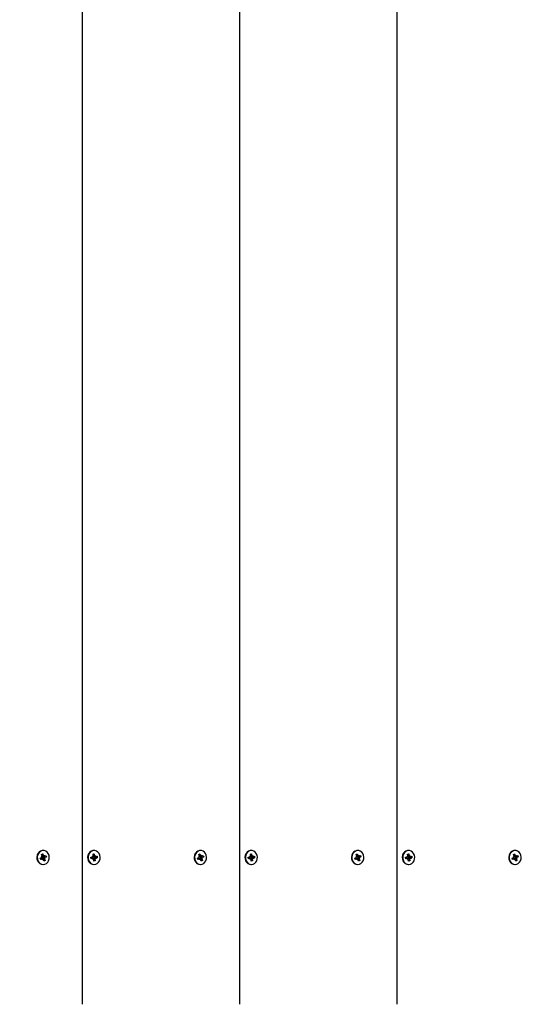
# Model space of a CAD drawing. Units: millimetres. Extents: x 6.3 to 18.5, y 2.8 to 15.5.
# Drawn here: x 13.7 to 14.1, y 7.4 to 8.1 of the extents above; entities that cross this region are included whole.
import ezdxf

# ---------------------------------------------------------------- set-up
doc = ezdxf.new("R2010")
doc.units = ezdxf.units.MM
doc.header["$LTSCALE"] = 105
doc.header["$PDSIZE"] = -1
doc.linetypes.add('SLD-Сплошная', pattern=[0])
doc.layers.add('ПРИМЕЧАНИЯ', color=7, linetype='SLD-Сплошная')
doc.styles.add('SLDTEXTSTYLE1', font='isocpeui_0.ttf')
doc.dimstyles.new('SLDDIMSTYLE2', dxfattribs={"dimtxt": 0.315, "dimasz": 0.315, "dimexe": 0, "dimexo": 0.0625, "dimgap": 0.07875, "dimtad": 2, "dimlfac": 1, "dimrnd": 1e-09, "dimzin": 12, "dimdsep": 46, "dimtxsty": 'SLDTEXTSTYLE1', "dimsah": 1, "dimcen": 0.09, "dimadec": 0, "dimazin": 3, "dimtfac": 1, "dimtdec": 3, "dimtofl": 0, "dimtmove": 0, "dimatfit": 3, "dimfxl": 1, "dimfrac": 2, "dimtolj": 1, "dimtzin": 12, "dimarcsym": 0})

# ---------------------------------------------------------------- blocks, each defined once
blk = doc.blocks.new('_D_10')
at = {"layer": 'Defpoints', "color": 0, "transparency": 16777216}
for p in [(6.25886, 8.05648), (15.9139, 7.37948), (6.25886, 2.81924)]:
    blk.add_point(p, dxfattribs=at)
at = {"layer": 'ПРИМЕЧАНИЯ', "color": 0, "lineweight": -2, "transparency": 16777216}
for p, q in [((6.25886, 7.99398), (6.25886, 2.81924)), ((15.9139, 7.31698), (15.9139, 2.81924)), ((15.5989, 2.81924), (6.57386, 2.81924))]:
    blk.add_line(p, q, dxfattribs=at)
at = {"layer": 'ПРИМЕЧАНИЯ', "color": 0, "transparency": 16777216}
for points in [[(6.57386, 2.87174), (6.57386, 2.76674), (6.25886, 2.81924)], [(15.5989, 2.87174), (15.5989, 2.76674), (15.9139, 2.81924)]]:
    blk.add_solid(points, dxfattribs=at)
at = {"layer": 'ПРИМЕЧАНИЯ', "color": 0, "transparency": 16777216, "insert": (11.16315, 3.21299), "char_height": 0.315, "attachment_point": 2, "style": 'SLDTEXTSTYLE1'}
blk.add_mtext('\\A1;9.66', dxfattribs=at)
blk = doc.blocks.new('_D_11')
at = {"layer": 'Defpoints', "color": 0, "transparency": 16777216}
for p in [(13.85389, 15.45448), (18.44564, 15.45448), (14.20239, 4.55328)]:
    blk.add_point(p, dxfattribs=at)
at = {"layer": 'ПРИМЕЧАНИЯ', "color": 0, "lineweight": -2, "transparency": 16777216}
for p, q in [((13.91639, 15.45448), (18.44564, 15.45448)), ((18.44564, 4.86828), (18.44564, 15.13948)), ((14.26489, 4.55328), (18.44564, 4.55328))]:
    blk.add_line(p, q, dxfattribs=at)
at = {"layer": 'ПРИМЕЧАНИЯ', "color": 0, "transparency": 16777216}
for points in [[(18.39314, 15.13948), (18.49814, 15.13948), (18.44564, 15.45448)], [(18.39314, 4.86828), (18.49814, 4.86828), (18.44564, 4.55328)]]:
    blk.add_solid(points, dxfattribs=at)
at = {"layer": 'ПРИМЕЧАНИЯ', "color": 0, "transparency": 16777216, "insert": (18.05189, 9.9248), "char_height": 0.315, "attachment_point": 2, "rotation": 90, "style": 'SLDTEXTSTYLE1'}
blk.add_mtext('\\A1;10.9', dxfattribs=at)
blk = doc.blocks.new('*D26')
at = {"layer": 'Defpoints', "color": 0, "transparency": 16777216}
for p in [(8.25886, 8.57348), (14.4139, 8.37948), (14.4139, 3.59853)]:
    blk.add_point(p, dxfattribs=at)
at = {"layer": 'ПРИМЕЧАНИЯ', "color": 0, "lineweight": -2, "transparency": 16777216}
for p, q in [((8.25886, 8.51098), (8.25886, 3.59853)), ((14.4139, 8.31698), (14.4139, 3.59853)), ((8.57386, 3.59853), (14.0989, 3.59853))]:
    blk.add_line(p, q, dxfattribs=at)
at = {"layer": 'ПРИМЕЧАНИЯ', "color": 0, "transparency": 16777216}
for points in [[(8.57386, 3.65103), (8.57386, 3.54603), (8.25886, 3.59853)], [(14.0989, 3.65103), (14.0989, 3.54603), (14.4139, 3.59853)]]:
    blk.add_solid(points, dxfattribs=at)
at = {"layer": 'ПРИМЕЧАНИЯ', "color": 0, "transparency": 16777216, "insert": (11.33638, 3.83478), "char_height": 0.315, "attachment_point": 5, "style": 'SLDTEXTSTYLE1'}
blk.add_mtext('\\A1;6.16', dxfattribs=at)
blk = doc.blocks.new('*D27')
at = {"layer": 'Defpoints', "color": 0, "transparency": 16777216}
for p in [(13.77054, 13.55598), (17.57728, 13.53662), (13.73239, 6.05328)]:
    blk.add_point(p, dxfattribs=at)
at = {"layer": 'ПРИМЕЧАНИЯ', "color": 0, "lineweight": -2, "transparency": 16777216}
for p, q in [((13.83304, 13.55566), (17.57728, 13.53662)), ((17.54073, 6.34892), (17.57568, 13.22163)), ((13.79489, 6.05296), (17.53913, 6.03392))]:
    blk.add_line(p, q, dxfattribs=at)
at = {"layer": 'ПРИМЕЧАНИЯ', "color": 0, "transparency": 16777216}
for points in [[(17.52318, 13.22189), (17.62818, 13.22136), (17.57728, 13.53662)], [(17.48823, 6.34919), (17.59323, 6.34865), (17.53913, 6.03392)]]:
    blk.add_solid(points, dxfattribs=at)
at = {"layer": 'ПРИМЕЧАНИЯ', "color": 0, "transparency": 16777216, "insert": (17.31993, 9.78648), "char_height": 0.315, "attachment_point": 5, "rotation": 89.70868, "style": 'SLDTEXTSTYLE1'}
blk.add_mtext('\\A1;7.5', dxfattribs=at)

msp = doc.modelspace()

# ---------------------------------------------------------------- linework, layer by layer
at = {"color": 7, "linetype": 'SLD-Сплошная', "lineweight": 25}
for p, q in [((13.76438, 7.37948), (13.76438, 8.37948)), ((13.87263, 7.37948), (13.87263, 8.37948)), ((13.98089, 7.37948), (13.98089, 8.37948)), ((13.73528, 7.47998), (13.73625, 7.48046)), ((13.73601, 7.48112), (13.73663, 7.48104)), ((13.73651, 7.48069), (13.73601, 7.48112)), ((13.73617, 7.48253), (13.73697, 7.48293)), ((13.73659, 7.48141), (13.73617, 7.48253)), ((13.73639, 7.48193), (13.73697, 7.48293)), ((13.7368, 7.48136), (13.73796, 7.48136)), ((13.73696, 7.48136), (13.7373, 7.48044)), ((13.73697, 7.48293), (13.73738, 7.4818)), ((13.7374, 7.48528), (13.7371, 7.48528)), ((13.73749, 7.4805), (13.73952, 7.48098)), ((13.73758, 7.4815), (13.73796, 7.48208)), ((13.73796, 7.48208), (13.73788, 7.48136)), ((13.73821, 7.48142), (13.73918, 7.4819)), ((13.73829, 7.48027), (13.73879, 7.47983)), ((13.73952, 7.48098), (13.73855, 7.4805)), ((13.73918, 7.4819), (13.73952, 7.48098)), ((13.77021, 7.48062), (13.77126, 7.4808)), ((13.77033, 7.47963), (13.77021, 7.48062)), ((13.77032, 7.47981), (13.77022, 7.48062)), ((13.77117, 7.48151), (13.77175, 7.48125)), ((13.77156, 7.48094), (13.77117, 7.48151)), ((13.77164, 7.48283), (13.7725, 7.48297)), ((13.77179, 7.48162), (13.77164, 7.48283)), ((13.77175, 7.48197), (13.7725, 7.48297)), ((13.77237, 7.48528), (13.77207, 7.48528)), ((13.7721, 7.48114), (13.77223, 7.48013)), ((13.77212, 7.48114), (13.77327, 7.48114)), ((13.77242, 7.48016), (13.77453, 7.48033)), ((13.7725, 7.48297), (13.77265, 7.48176)), ((13.77278, 7.48141), (13.77327, 7.48186)), ((13.77327, 7.48186), (13.77304, 7.48119)), ((13.77336, 7.48115), (13.77441, 7.48132)), ((13.77453, 7.48033), (13.77348, 7.48016)), ((13.77441, 7.48132), (13.77453, 7.48033)), ((13.84353, 7.47998), (13.84451, 7.48046)), ((13.84426, 7.48112), (13.84488, 7.48104)), ((13.84476, 7.48069), (13.84426, 7.48112)), ((13.84442, 7.48253), (13.84522, 7.48293)), ((13.84484, 7.48141), (13.84442, 7.48253)), ((13.84465, 7.48193), (13.84522, 7.48293)), ((13.84505, 7.48136), (13.84621, 7.48136)), ((13.84521, 7.48136), (13.84555, 7.48044)), ((13.84522, 7.48293), (13.84564, 7.4818)), ((13.84565, 7.48528), (13.84535, 7.48528)), ((13.84574, 7.4805), (13.84778, 7.48098)), ((13.84584, 7.4815), (13.84621, 7.48208)), ((13.84621, 7.48208), (13.84614, 7.48136)), ((13.84646, 7.48142), (13.84744, 7.4819)), ((13.84654, 7.48027), (13.84705, 7.47983)), ((13.84778, 7.48098), (13.8468, 7.4805)), ((13.84744, 7.4819), (13.84778, 7.48098)), ((13.87846, 7.48062), (13.87951, 7.4808)), ((13.87859, 7.47963), (13.87846, 7.48062)), ((13.87858, 7.47981), (13.87847, 7.48062)), ((13.87942, 7.48151), (13.88001, 7.48125)), ((13.87981, 7.48094), (13.87942, 7.48151)), ((13.87989, 7.48283), (13.88075, 7.48297)), ((13.88005, 7.48162), (13.87989, 7.48283)), ((13.88, 7.48197), (13.88075, 7.48297)), ((13.88062, 7.48528), (13.88032, 7.48528)), ((13.88035, 7.48114), (13.88048, 7.48013)), ((13.88037, 7.48114), (13.88152, 7.48114)), ((13.88068, 7.48016), (13.88279, 7.48033)), ((13.88075, 7.48297), (13.8809, 7.48176)), ((13.88103, 7.48141), (13.88152, 7.48186)), ((13.88152, 7.48186), (13.88129, 7.48119)), ((13.88161, 7.48115), (13.88266, 7.48132)), ((13.88279, 7.48033), (13.88174, 7.48016)), ((13.88266, 7.48132), (13.88279, 7.48033)), ((13.95179, 7.47998), (13.95276, 7.48046)), ((13.95251, 7.48112), (13.95314, 7.48104)), ((13.95302, 7.48069), (13.95251, 7.48112)), ((13.95268, 7.48253), (13.95347, 7.48293)), ((13.95309, 7.48141), (13.95268, 7.48253)), ((13.9529, 7.48193), (13.95347, 7.48293)), ((13.95331, 7.48136), (13.95447, 7.48136)), ((13.95347, 7.48293), (13.95389, 7.4818)), ((13.95347, 7.48136), (13.9538, 7.48044)), ((13.95391, 7.48528), (13.95361, 7.48528)), ((13.95399, 7.4805), (13.95603, 7.48098)), ((13.95409, 7.4815), (13.95447, 7.48208)), ((13.95447, 7.48208), (13.95439, 7.48136)), ((13.95471, 7.48142), (13.95569, 7.4819)), ((13.9548, 7.48027), (13.9553, 7.47983)), ((13.95603, 7.48098), (13.95505, 7.4805)), ((13.95569, 7.4819), (13.95603, 7.48098)), ((13.98672, 7.48062), (13.98777, 7.4808)), ((13.98684, 7.47963), (13.98672, 7.48062)), ((13.98683, 7.47981), (13.98673, 7.48062)), ((13.98768, 7.48151), (13.98826, 7.48125)), ((13.98806, 7.48094), (13.98768, 7.48151)), ((13.98815, 7.48283), (13.989, 7.48297)), ((13.9883, 7.48162), (13.98815, 7.48283)), ((13.98825, 7.48197), (13.989, 7.48297)), ((13.98888, 7.48528), (13.98858, 7.48528)), ((13.98861, 7.48114), (13.98873, 7.48013)), ((13.98863, 7.48114), (13.98978, 7.48114)), ((13.98893, 7.48016), (13.99104, 7.48033)), ((13.989, 7.48297), (13.98916, 7.48176)), ((13.98928, 7.48141), (13.98978, 7.48186)), ((13.98978, 7.48186), (13.98954, 7.48119)), ((13.98987, 7.48115), (13.99092, 7.48132)), ((13.99104, 7.48033), (13.98999, 7.48016)), ((13.99092, 7.48132), (13.99104, 7.48033)), ((14.06004, 7.47998), (14.06101, 7.48046)), ((14.06077, 7.48112), (14.06139, 7.48104)), ((14.06127, 7.48069), (14.06077, 7.48112)), ((14.06093, 7.48253), (14.06173, 7.48293)), ((14.06135, 7.48141), (14.06093, 7.48253)), ((14.06115, 7.48193), (14.06173, 7.48293)), ((14.06156, 7.48136), (14.06272, 7.48136)), ((14.06172, 7.48136), (14.06206, 7.48044)), ((14.06173, 7.48293), (14.06214, 7.4818)), ((14.06216, 7.48528), (14.06186, 7.48528)), ((14.06224, 7.4805), (14.06428, 7.48098)), ((14.06234, 7.4815), (14.06272, 7.48208)), ((14.06272, 7.48208), (14.06264, 7.48136)), ((14.06297, 7.48142), (14.06394, 7.4819)), ((14.06305, 7.48027), (14.06355, 7.47983)), ((14.06428, 7.48098), (14.06331, 7.4805)), ((14.06394, 7.4819), (14.06428, 7.48098)), ((13.73562, 7.47906), (13.73528, 7.47998)), ((13.73553, 7.47957), (13.73536, 7.48002)), ((13.73553, 7.47954), (13.73562, 7.47906)), ((13.73659, 7.47954), (13.73562, 7.47906)), ((13.73684, 7.47959), (13.73568, 7.47959)), ((13.73684, 7.47887), (13.73692, 7.47959)), ((13.73722, 7.47945), (13.73684, 7.47887)), ((13.73702, 7.47965), (13.73689, 7.47959)), ((13.7371, 7.47568), (13.7374, 7.47568)), ((13.73714, 7.4801), (13.73879, 7.47983)), ((13.73715, 7.47955), (13.73863, 7.47842)), ((13.73783, 7.47803), (13.73742, 7.47915)), ((13.73863, 7.47842), (13.73783, 7.47803)), ((13.73879, 7.47983), (13.73817, 7.47992)), ((13.73821, 7.47955), (13.73863, 7.47842)), ((13.77147, 7.47981), (13.77032, 7.47981)), ((13.77032, 7.47981), (13.77033, 7.47963)), ((13.77138, 7.47981), (13.77033, 7.47963)), ((13.77147, 7.47909), (13.77171, 7.47976)), ((13.77197, 7.47954), (13.77147, 7.47909)), ((13.77207, 7.47568), (13.77237, 7.47568)), ((13.77224, 7.47798), (13.77209, 7.47919)), ((13.7721, 7.47912), (13.7731, 7.47812)), ((13.7731, 7.47812), (13.77224, 7.47798)), ((13.77295, 7.47933), (13.7731, 7.47812)), ((13.77357, 7.47944), (13.77299, 7.47971)), ((13.77318, 7.48001), (13.77357, 7.47944)), ((13.84387, 7.47906), (13.84353, 7.47998)), ((13.84378, 7.47957), (13.84362, 7.48002)), ((13.84379, 7.47954), (13.84387, 7.47906)), ((13.84485, 7.47954), (13.84387, 7.47906)), ((13.84509, 7.47959), (13.84393, 7.47959)), ((13.84509, 7.47887), (13.84517, 7.47959)), ((13.84547, 7.47945), (13.84509, 7.47887)), ((13.84528, 7.47965), (13.84515, 7.47959)), ((13.84535, 7.47568), (13.84565, 7.47568)), ((13.84539, 7.4801), (13.84705, 7.47983)), ((13.84541, 7.47955), (13.84688, 7.47842)), ((13.84609, 7.47803), (13.84567, 7.47915)), ((13.84688, 7.47842), (13.84609, 7.47803)), ((13.84705, 7.47983), (13.84642, 7.47992)), ((13.84647, 7.47955), (13.84688, 7.47842)), ((13.87973, 7.47981), (13.87858, 7.47981)), ((13.87858, 7.47981), (13.87859, 7.47963)), ((13.87964, 7.47981), (13.87859, 7.47963)), ((13.87973, 7.47909), (13.87996, 7.47976)), ((13.88022, 7.47954), (13.87973, 7.47909)), ((13.88032, 7.47568), (13.88062, 7.47568)), ((13.8805, 7.47798), (13.88035, 7.47919)), ((13.88036, 7.47912), (13.88135, 7.47812)), ((13.88135, 7.47812), (13.8805, 7.47798)), ((13.8812, 7.47933), (13.88135, 7.47812)), ((13.88183, 7.47944), (13.88124, 7.47971)), ((13.88144, 7.48001), (13.88183, 7.47944)), ((13.95212, 7.47906), (13.95179, 7.47998)), ((13.95203, 7.47957), (13.95187, 7.48002)), ((13.95204, 7.47954), (13.95212, 7.47906)), ((13.9531, 7.47954), (13.95212, 7.47906)), ((13.95335, 7.47959), (13.95219, 7.47959)), ((13.95335, 7.47887), (13.95342, 7.47959)), ((13.95372, 7.47945), (13.95335, 7.47887)), ((13.95353, 7.47965), (13.9534, 7.47959)), ((13.95361, 7.47568), (13.95391, 7.47568)), ((13.95364, 7.4801), (13.9553, 7.47983)), ((13.95366, 7.47955), (13.95514, 7.47842)), ((13.95434, 7.47803), (13.95392, 7.47915)), ((13.95514, 7.47842), (13.95434, 7.47803)), ((13.9553, 7.47983), (13.95468, 7.47992)), ((13.95472, 7.47955), (13.95514, 7.47842)), ((13.98798, 7.47981), (13.98683, 7.47981)), ((13.98683, 7.47981), (13.98684, 7.47963)), ((13.98789, 7.47981), (13.98684, 7.47963)), ((13.98798, 7.47909), (13.98821, 7.47976)), ((13.98847, 7.47954), (13.98798, 7.47909)), ((13.98858, 7.47568), (13.98888, 7.47568)), ((13.98875, 7.47798), (13.9886, 7.47919)), ((13.98861, 7.47912), (13.98961, 7.47812)), ((13.98961, 7.47812), (13.98875, 7.47798)), ((13.98946, 7.47933), (13.98961, 7.47812)), ((13.99008, 7.47944), (13.9895, 7.47971)), ((13.98969, 7.48001), (13.99008, 7.47944)), ((14.06038, 7.47906), (14.06004, 7.47998)), ((14.06029, 7.47957), (14.06012, 7.48002)), ((14.06029, 7.47954), (14.06038, 7.47906)), ((14.06135, 7.47954), (14.06038, 7.47906)), ((14.0616, 7.47959), (14.06044, 7.47959)), ((14.0616, 7.47887), (14.06168, 7.47959)), ((14.06198, 7.47945), (14.0616, 7.47887)), ((14.06178, 7.47965), (14.06165, 7.47959)), ((14.06186, 7.47568), (14.06216, 7.47568)), ((14.0619, 7.4801), (14.06355, 7.47983)), ((14.06191, 7.47955), (14.06339, 7.47842)), ((14.06259, 7.47803), (14.06218, 7.47915)), ((14.06339, 7.47842), (14.06259, 7.47803)), ((14.06355, 7.47983), (14.06293, 7.47992)), ((14.06297, 7.47955), (14.06339, 7.47842))]:
    msp.add_line(p, q, dxfattribs=at)
at = {"color": 7, "linetype": 'SLD-Сплошная', "lineweight": 25, "flags": 128}
for points in [[(13.73547, 7.48489), (13.7345, 7.48422), (13.73372, 7.48327), (13.73319, 7.48211), (13.73296, 7.48084), (13.73302, 7.47953), (13.7334, 7.4783), (13.73404, 7.47722), (13.73492, 7.47639), (13.73595, 7.47586), (13.73707, 7.47568), (13.7371, 7.47568)], [(13.73577, 7.48489), (13.7348, 7.48422), (13.73402, 7.48327), (13.73349, 7.48211), (13.73326, 7.48084), (13.73332, 7.47953), (13.7337, 7.4783), (13.73434, 7.47722), (13.73522, 7.47639), (13.73625, 7.47586), (13.73737, 7.47568), (13.7385, 7.47585), (13.73954, 7.47636), (13.74042, 7.47718), (13.74108, 7.47824), (13.74146, 7.47947), (13.74155, 7.48077), (13.74133, 7.48205), (13.74081, 7.48322), (13.74005, 7.48418), (13.73908, 7.48487), (13.73799, 7.48523), (13.73686, 7.48524), (13.73577, 7.48489)], [(13.7371, 7.48528), (13.73656, 7.48524), (13.73547, 7.48489)], [(13.77207, 7.48528), (13.77148, 7.48523), (13.77039, 7.48487), (13.76943, 7.48418), (13.76866, 7.48322), (13.76815, 7.48206), (13.76792, 7.48077), (13.76801, 7.47947), (13.76839, 7.47824), (13.76905, 7.47718), (13.76993, 7.47636), (13.77097, 7.47585), (13.77207, 7.47568)], [(13.77178, 7.48523), (13.77069, 7.48487), (13.76973, 7.48418), (13.76896, 7.48322), (13.76845, 7.48206), (13.76822, 7.48077), (13.76831, 7.47947), (13.76869, 7.47824), (13.76935, 7.47718), (13.77023, 7.47636), (13.77127, 7.47585), (13.7724, 7.47568), (13.77352, 7.47586), (13.77455, 7.47639), (13.77543, 7.47722), (13.77607, 7.47829), (13.77645, 7.47953), (13.77652, 7.48083), (13.77628, 7.48211), (13.77575, 7.48327), (13.77498, 7.48422), (13.774, 7.48489), (13.77291, 7.48524), (13.77178, 7.48523)], [(13.84372, 7.48489), (13.84275, 7.48422), (13.84197, 7.48327), (13.84145, 7.48211), (13.84121, 7.48084), (13.84128, 7.47953), (13.84165, 7.4783), (13.8423, 7.47722), (13.84317, 7.47639), (13.84421, 7.47586), (13.84533, 7.47568), (13.84535, 7.47568)], [(13.84402, 7.48489), (13.84305, 7.48422), (13.84227, 7.48327), (13.84175, 7.48211), (13.84151, 7.48084), (13.84158, 7.47953), (13.84195, 7.4783), (13.8426, 7.47722), (13.84347, 7.47639), (13.84451, 7.47586), (13.84563, 7.47568), (13.84675, 7.47585), (13.84779, 7.47636), (13.84867, 7.47718), (13.84933, 7.47824), (13.84972, 7.47947), (13.8498, 7.48077), (13.84958, 7.48205), (13.84907, 7.48322), (13.8483, 7.48418), (13.84734, 7.48487), (13.84625, 7.48523), (13.84512, 7.48524), (13.84402, 7.48489)], [(13.84535, 7.48528), (13.84482, 7.48524), (13.84372, 7.48489)], [(13.88032, 7.48528), (13.87973, 7.48523), (13.87865, 7.48487), (13.87768, 7.48418), (13.87691, 7.48322), (13.8764, 7.48206), (13.87618, 7.48077), (13.87626, 7.47947), (13.87665, 7.47824), (13.8773, 7.47718), (13.87819, 7.47636), (13.87923, 7.47585), (13.88032, 7.47568)], [(13.88003, 7.48523), (13.87895, 7.48487), (13.87798, 7.48418), (13.87721, 7.48322), (13.8767, 7.48206), (13.87648, 7.48077), (13.87656, 7.47947), (13.87695, 7.47824), (13.8776, 7.47718), (13.87849, 7.47636), (13.87953, 7.47585), (13.88065, 7.47568), (13.88177, 7.47586), (13.88281, 7.47639), (13.88368, 7.47722), (13.88433, 7.47829), (13.8847, 7.47953), (13.88477, 7.48083), (13.88453, 7.48211), (13.88401, 7.48327), (13.88323, 7.48422), (13.88226, 7.48489), (13.88117, 7.48524), (13.88003, 7.48523)], [(13.95198, 7.48489), (13.951, 7.48422), (13.95023, 7.48327), (13.9497, 7.48211), (13.94946, 7.48084), (13.94953, 7.47953), (13.9499, 7.4783), (13.95055, 7.47722), (13.95142, 7.47639), (13.95246, 7.47586), (13.95358, 7.47568), (13.95361, 7.47568)], [(13.95228, 7.48489), (13.9513, 7.48422), (13.95053, 7.48327), (13.95, 7.48211), (13.94976, 7.48084), (13.94983, 7.47953), (13.9502, 7.4783), (13.95085, 7.47722), (13.95172, 7.47639), (13.95276, 7.47586), (13.95388, 7.47568), (13.955, 7.47585), (13.95604, 7.47636), (13.95693, 7.47718), (13.95758, 7.47824), (13.95797, 7.47947), (13.95806, 7.48077), (13.95783, 7.48205), (13.95732, 7.48322), (13.95655, 7.48418), (13.95559, 7.48487), (13.9545, 7.48523), (13.95337, 7.48524), (13.95228, 7.48489)], [(13.95361, 7.48528), (13.95307, 7.48524), (13.95198, 7.48489)], [(13.98858, 7.48528), (13.98799, 7.48523), (13.9869, 7.48487), (13.98593, 7.48418), (13.98517, 7.48322), (13.98465, 7.48206), (13.98443, 7.48077), (13.98451, 7.47947), (13.9849, 7.47824), (13.98556, 7.47718), (13.98644, 7.47636), (13.98748, 7.47585), (13.98858, 7.47568)], [(13.98829, 7.48523), (13.9872, 7.48487), (13.98623, 7.48418), (13.98547, 7.48322), (13.98495, 7.48206), (13.98473, 7.48077), (13.98481, 7.47947), (13.9852, 7.47824), (13.98586, 7.47718), (13.98674, 7.47636), (13.98778, 7.47585), (13.9889, 7.47568), (13.99002, 7.47586), (13.99106, 7.47639), (13.99193, 7.47722), (13.99258, 7.47829), (13.99295, 7.47953), (13.99302, 7.48083), (13.99279, 7.48211), (13.99226, 7.48327), (13.99148, 7.48422), (13.99051, 7.48489), (13.98942, 7.48524), (13.98829, 7.48523)], [(14.06023, 7.48489), (14.05926, 7.48422), (14.05848, 7.48327), (14.05795, 7.48211), (14.05771, 7.48084), (14.05778, 7.47953), (14.05816, 7.4783), (14.0588, 7.47722), (14.05968, 7.47639), (14.06071, 7.47586), (14.06183, 7.47568), (14.06186, 7.47568)], [(14.06053, 7.48489), (14.05956, 7.48422), (14.05878, 7.48327), (14.05825, 7.48211), (14.05801, 7.48084), (14.05808, 7.47953), (14.05846, 7.4783), (14.0591, 7.47722), (14.05998, 7.47639), (14.06101, 7.47586), (14.06213, 7.47568), (14.06325, 7.47585), (14.0643, 7.47636), (14.06518, 7.47718), (14.06584, 7.47824), (14.06622, 7.47947), (14.06631, 7.48077), (14.06609, 7.48205), (14.06557, 7.48322), (14.0648, 7.48418), (14.06384, 7.48487), (14.06275, 7.48523), (14.06162, 7.48524), (14.06053, 7.48489)], [(14.06186, 7.48528), (14.06132, 7.48524), (14.06023, 7.48489)], [(13.73568, 7.47959), (13.73563, 7.47959), (13.73553, 7.47957)], [(13.84393, 7.47959), (13.84388, 7.47959), (13.84378, 7.47957)], [(13.95219, 7.47959), (13.95213, 7.47959), (13.95203, 7.47957)], [(14.06044, 7.47959), (14.06039, 7.47959), (14.06029, 7.47957)]]:
    msp.add_lwpolyline(points, dxfattribs=at)
at = {"color": 7, "linetype": 'SLD-Сплошная', "lineweight": 25}
for centre, radius, start, end in [((13.73596, 7.48104), 0.000651, 296.7839, 327.52035), ((13.73581, 7.48112), 0.000827, 353.93934, 20.10411), ((13.7368, 7.48191), 0.000553, 247.35202, 269.92797), ((13.73778, 7.47983), 0.000777, 128.25033, 193.34977), ((13.73806, 7.48204), 0.000719, 199.8028, 228.54373), ((13.73796, 7.48191), 0.000553, 262.16489, 296.48752), ((13.73884, 7.47992), 0.000651, 116.7839, 147.52035), ((13.77116, 7.48138), 0.000589, 279.85674, 312.74607), ((13.77097, 7.48151), 0.000829, 341.01678, 7.14453), ((13.77212, 7.48171), 0.000573, 231.52607, 268.5014), ((13.77343, 7.48185), 0.000786, 186.80259, 213.8765), ((13.77327, 7.48169), 0.000551, 244.93635, 279.32211), ((13.84421, 7.48104), 0.000651, 296.7839, 327.52035), ((13.84406, 7.48112), 0.000827, 353.93934, 20.10411), ((13.84505, 7.48191), 0.000553, 247.35202, 269.92797), ((13.84603, 7.47983), 0.000777, 128.25033, 193.34977), ((13.84631, 7.48204), 0.000719, 199.8028, 228.54373), ((13.84621, 7.48191), 0.000553, 262.16489, 296.48752), ((13.84709, 7.47992), 0.000651, 116.7839, 147.52035), ((13.87941, 7.48138), 0.000589, 279.85674, 312.74607), ((13.87922, 7.48151), 0.000829, 341.01678, 7.14453), ((13.88037, 7.48171), 0.000573, 231.52607, 268.5014), ((13.88168, 7.48185), 0.000786, 186.80259, 213.8765), ((13.88152, 7.48169), 0.000551, 244.93635, 279.32211), ((13.95247, 7.48104), 0.000651, 296.7839, 327.52035), ((13.95232, 7.48112), 0.000827, 353.93934, 20.10411), ((13.95331, 7.48191), 0.000553, 247.35202, 269.92797), ((13.95429, 7.47983), 0.000777, 128.25033, 193.34977), ((13.95457, 7.48204), 0.000719, 199.8028, 228.54373), ((13.95447, 7.48191), 0.000553, 262.16489, 296.48752), ((13.95535, 7.47992), 0.000651, 116.7839, 147.52035), ((13.98767, 7.48138), 0.000589, 279.85674, 312.74607), ((13.98748, 7.48151), 0.000829, 341.01678, 7.14453), ((13.98862, 7.48171), 0.000573, 231.52607, 268.5014), ((13.98994, 7.48185), 0.000786, 186.80259, 213.8765), ((13.98978, 7.48169), 0.000551, 244.93635, 279.32211), ((14.06072, 7.48104), 0.000651, 296.7839, 327.52035), ((14.06057, 7.48112), 0.000827, 353.93934, 20.10411), ((14.06156, 7.48191), 0.000553, 247.35202, 269.92797), ((14.06254, 7.47983), 0.000777, 128.25033, 193.34977), ((14.06282, 7.48204), 0.000719, 199.8028, 228.54373), ((14.06272, 7.48191), 0.000553, 262.16489, 296.48752), ((14.0636, 7.47992), 0.000651, 116.7839, 147.52035), ((13.73684, 7.47904), 0.000553, 82.16489, 116.48752), ((13.73674, 7.47891), 0.000719, 19.8028, 48.54373), ((13.73899, 7.47983), 0.000827, 173.93934, 200.10411), ((13.77147, 7.47926), 0.000551, 64.93635, 99.32211), ((13.7725, 7.47948), 0.000707, 112.38749, 173.31694), ((13.77131, 7.4791), 0.000786, 6.80259, 33.8765), ((13.77377, 7.47944), 0.000829, 161.01678, 187.14453), ((13.77358, 7.47958), 0.000589, 99.85674, 132.74607), ((13.84509, 7.47904), 0.000553, 82.16489, 116.48752), ((13.84499, 7.47891), 0.000719, 19.8028, 48.54373), ((13.84724, 7.47983), 0.000827, 173.93934, 200.10411), ((13.87973, 7.47926), 0.000551, 64.93635, 99.32211), ((13.88075, 7.47948), 0.000707, 112.38749, 173.31694), ((13.87957, 7.4791), 0.000786, 6.80259, 33.8765), ((13.88203, 7.47944), 0.000829, 161.01678, 187.14453), ((13.88184, 7.47958), 0.000589, 99.85674, 132.74607), ((13.95335, 7.47904), 0.000553, 82.16489, 116.48752), ((13.95325, 7.47891), 0.000719, 19.8028, 48.54373), ((13.9555, 7.47983), 0.000827, 173.93934, 200.10411), ((13.98798, 7.47926), 0.000551, 64.93635, 99.32211), ((13.989, 7.47948), 0.000707, 112.38749, 173.31693), ((13.98782, 7.4791), 0.000786, 6.80259, 33.8765), ((13.99028, 7.47944), 0.000829, 161.01678, 187.14453), ((13.99009, 7.47958), 0.000589, 99.85674, 132.74607), ((14.0616, 7.47904), 0.000553, 82.16489, 116.48752), ((14.0615, 7.47891), 0.000719, 19.8028, 48.54373), ((14.06375, 7.47983), 0.000827, 173.93934, 200.10411)]:
    msp.add_arc(centre, radius, start, end, dxfattribs=at)
for centre, major_axis, ratio, start_param, end_param in [((13.73601, 7.48112), (0.00426, 0.0007), 0.043709, 4.748713, 4.851891), ((13.73796, 7.48208), (0.00366, 0.0005), 0.142632, 4.327812, 4.589612), ((13.73796, 7.48208), (0.00477, -0.00008), 0.151206, 4.437213, 4.699013), ((13.73879, 7.47983), (0.00455, 0.00053), 0.107736, 1.66875, 1.930549), ((13.73773, 7.47983), (0.00122, 0.00021), 0.565662, 1.673572, 1.832101), ((13.77117, 7.48151), (0.00442, 0.00064), 0.079008, 4.751002, 4.833406), ((13.77327, 7.48186), (0.00379, 0.00063), 0.09508, 4.304103, 4.565903), ((13.77327, 7.48186), (0.00473, -0.00024), 0.144498, 4.408598, 4.670397), ((13.84426, 7.48112), (0.00426, 0.0007), 0.043709, 4.748713, 4.851891), ((13.84621, 7.48208), (0.00366, 0.0005), 0.142632, 4.327812, 4.589612), ((13.84621, 7.48208), (0.00477, -0.00008), 0.151206, 4.437213, 4.699013), ((13.84705, 7.47983), (0.00455, 0.00053), 0.107736, 1.66875, 1.930549), ((13.84598, 7.47983), (0.00122, 0.00021), 0.565662, 1.673572, 1.832101), ((13.87942, 7.48151), (0.00442, 0.00064), 0.079008, 4.751002, 4.833406), ((13.88152, 7.48186), (0.00379, 0.00063), 0.09508, 4.304103, 4.565903), ((13.88152, 7.48186), (0.00473, -0.00024), 0.144498, 4.408598, 4.670397), ((13.95251, 7.48112), (0.00426, 0.0007), 0.043709, 4.748713, 4.851891), ((13.95447, 7.48208), (0.00366, 0.0005), 0.142632, 4.327812, 4.589612), ((13.95447, 7.48208), (0.00477, -0.00008), 0.151206, 4.437213, 4.699013), ((13.9553, 7.47983), (0.00455, 0.00053), 0.107736, 1.66875, 1.930549), ((13.95424, 7.47983), (0.00122, 0.00021), 0.565662, 1.673572, 1.832101), ((13.98768, 7.48151), (0.00442, 0.00064), 0.079008, 4.751002, 4.833406), ((13.98978, 7.48186), (0.00379, 0.00063), 0.09508, 4.304103, 4.565903), ((13.98978, 7.48186), (0.00473, -0.00024), 0.144498, 4.408598, 4.670397), ((14.06077, 7.48112), (0.00426, 0.0007), 0.043709, 4.748713, 4.851891), ((14.06272, 7.48208), (0.00366, 0.0005), 0.142632, 4.327812, 4.589612), ((14.06272, 7.48208), (0.00477, -0.00008), 0.151206, 4.437213, 4.699013), ((14.06355, 7.47983), (0.00455, 0.00053), 0.107736, 1.66875, 1.930549), ((14.06249, 7.47983), (0.00122, 0.00021), 0.565662, 1.673572, 1.832101), ((13.73578, 7.47887), (-0.000247, 0.000725), 0.062196, 0.223331, 0.381859), ((13.73684, 7.47887), (0.00466, -0.00039), 0.130618, 1.500848, 1.568156), ((13.73773, 7.47983), (0.00102, -0.00054), 0.480571, 4.218467, 4.376996), ((13.73879, 7.47983), (0.00412, -0.00072), 0.005385, 4.299493, 4.561293), ((13.77041, 7.47909), (-0.000089, 0.000725), 0.008665, 6.266235, 6.424764), ((13.77147, 7.47909), (0.00456, -0.00052), 0.109826, 1.474933, 1.546321), ((13.77357, 7.47944), (0.00465, 0.00041), 0.129125, 1.643026, 1.904826), ((13.77357, 7.47944), (0.00395, -0.00071), 0.041032, 1.726111, 1.987911), ((13.77251, 7.47944), (0.00125, 0.00008), 0.575882, 1.606548, 1.765077), ((13.84403, 7.47887), (-0.000247, 0.000725), 0.062196, 0.223331, 0.381859), ((13.84509, 7.47887), (0.00466, -0.00039), 0.130618, 1.500848, 1.568156), ((13.84598, 7.47983), (0.00102, -0.00054), 0.480571, 4.218467, 4.376996), ((13.84705, 7.47983), (0.00412, -0.00072), 0.005385, 4.299493, 4.561293), ((13.87866, 7.47909), (-0.000089, 0.000725), 0.008665, 6.266235, 6.424764), ((13.87973, 7.47909), (0.00456, -0.00052), 0.109826, 1.474933, 1.546321), ((13.88183, 7.47944), (0.00465, 0.00041), 0.129125, 1.643026, 1.904826), ((13.88183, 7.47944), (0.00395, -0.00071), 0.041032, 1.726111, 1.987911), ((13.88076, 7.47944), (0.00125, 0.00008), 0.575882, 1.606548, 1.765077), ((13.95229, 7.47887), (-0.000247, 0.000725), 0.062196, 0.223331, 0.381859), ((13.95335, 7.47887), (0.00466, -0.00039), 0.130618, 1.500848, 1.568156), ((13.95424, 7.47983), (0.00102, -0.00054), 0.480571, 4.218467, 4.376996), ((13.9553, 7.47983), (0.00412, -0.00072), 0.005385, 4.299493, 4.561293), ((13.98692, 7.47909), (-0.000089, 0.000725), 0.008665, 6.266235, 6.424764), ((13.98798, 7.47909), (0.00456, -0.00052), 0.109826, 1.474933, 1.546321), ((13.99008, 7.47944), (0.00465, 0.00041), 0.129125, 1.643026, 1.904826), ((13.99008, 7.47944), (0.00395, -0.00071), 0.041032, 1.726111, 1.987911), ((13.98902, 7.47944), (0.00125, 0.00008), 0.575882, 1.606548, 1.765077), ((14.06054, 7.47887), (-0.000247, 0.000725), 0.062196, 0.223331, 0.381859), ((14.0616, 7.47887), (0.00466, -0.00039), 0.130618, 1.500848, 1.568156), ((14.06249, 7.47983), (0.00102, -0.00054), 0.480571, 4.218467, 4.376996), ((14.06355, 7.47983), (0.00412, -0.00072), 0.005385, 4.299493, 4.561293)]:
    msp.add_ellipse(centre, major_axis=major_axis, ratio=ratio, start_param=start_param, end_param=end_param, dxfattribs=at)

# ---------------------------------------------------------------- dimensions: what is measured, and where the dimension line sits
at = {"layer": 'ПРИМЕЧАНИЯ', "color": 251, "true_color": 0x636466}
dim = msp.add_linear_dim(base=(18.44564, 15.45448), p1=(14.20239, 4.55328), p2=(13.85389, 15.45448), angle=90, dimstyle='SLDDIMSTYLE2', override={"dimtad": 3}, dxfattribs=at)
dim.commit()
dim.dimension.update_dxf_attribs({"geometry": '_D_11', "text_midpoint": (18.44564, 9.9248), "dimtype": 160})
at = {"layer": 'ПРИМЕЧАНИЯ', "color": 7}
dim = msp.add_aligned_dim(p1=(13.73239, 6.05328), p2=(13.77054, 13.55598), distance=-3.80679, dimstyle='SLDDIMSTYLE2', override={"dimtad": 3}, dxfattribs=at)
dim.commit()
dim.dimension.update_dxf_attribs({"geometry": '*D27', "text_midpoint": (17.31993, 9.78648)})
dim = msp.add_linear_dim(base=(14.4139, 3.59853), p1=(8.25886, 8.57348), p2=(14.4139, 8.37948), dimstyle='SLDDIMSTYLE2', override={"dimtad": 3}, dxfattribs=at)
dim.commit()
dim.dimension.update_dxf_attribs({"geometry": '*D26', "text_midpoint": (11.33638, 3.83478)})
at = {"layer": 'ПРИМЕЧАНИЯ', "color": 251, "true_color": 0x636466}
dim = msp.add_linear_dim(base=(6.25886, 2.81924), p1=(15.9139, 7.37948), p2=(6.25886, 8.05648), dimstyle='SLDDIMSTYLE2', override={"dimtad": 3}, dxfattribs=at)
dim.commit()
dim.dimension.update_dxf_attribs({"geometry": '_D_10', "text_midpoint": (11.16315, 2.81924), "dimtype": 160})

doc.saveas('drawing.dxf')
